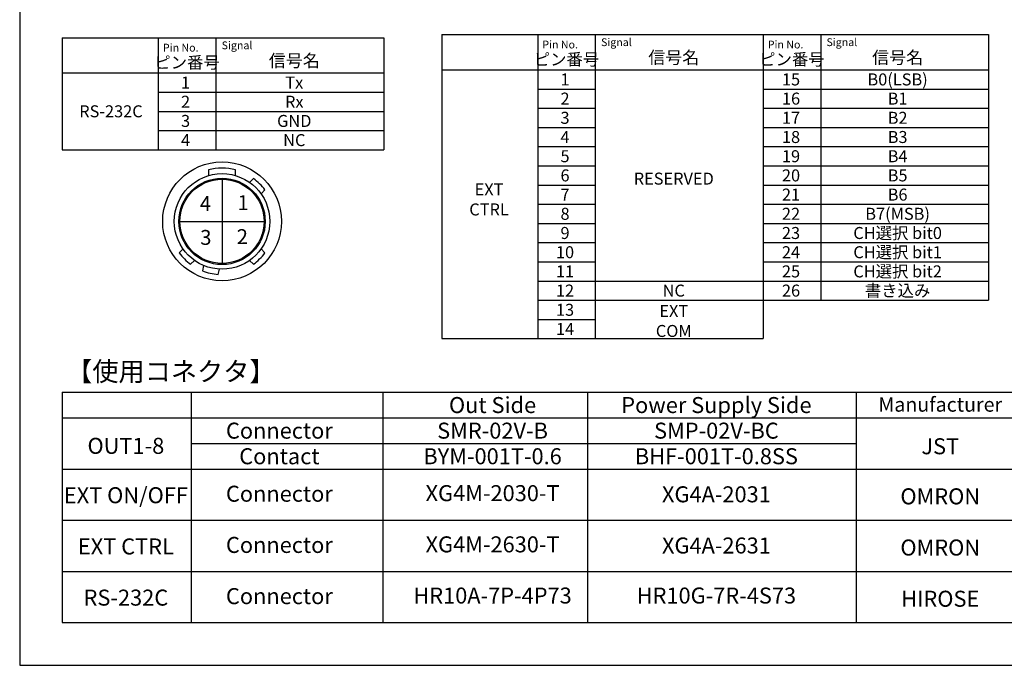
# Model space of a CAD drawing. Extents: x 68 to 1230, y 8 to 860.
# Drawn here: x 68 to 530, y 32 to 335 of the extents above; entities that cross this region are included whole.
import ezdxf

# ---------------------------------------------------------------- set-up
doc = ezdxf.new("R2010")
doc.units = 0
doc.header["$LTSCALE"] = 0.75
doc.linetypes.add('HIDDEN', pattern=[12.6, 8.4, -4.2])
doc.layers.get('0').update_dxf_attribs({"linetype": 'CONTINUOUS'})
for name, color, linetype in [('1', 7, 'CONTINUOUS'), ('3', 7, 'CONTINUOUS'), ('5', 1, 'CONTINUOUS'), ('7', 7, 'HIDDEN')]:
    doc.layers.add(name, color=color, linetype=linetype)
doc.styles.get("Standard").update_dxf_attribs({"font": 'txt', "bigfont": 'bigfont'})

# ---------------------------------------------------------------- blocks, each defined once
blk = doc.blocks.new('*G20')
at = {"layer": '1', "color": 7, "linetype": 'CONTINUOUS'}
for p, q in [((68.19, 860.04), (68.19, 32.04)), ((68.19, 32.04), (1223.19, 32.04))]:
    blk.add_line(p, q, dxfattribs=at)
blk = doc.blocks.new('*G39')
at = {"layer": '5', "color": 151, "linetype": 'CONTINUOUS', "char_height": 5.625, "attachment_point": 5}
for s, insert, width in [('{\\fＭＳ 明朝;\\T1.086200;EXT}', (288.35, 255.11), 17.8142), ('{\\fＭＳ 明朝;\\T1.133815;CTRL}', (288.35, 245.74), 24.9896)]:
    blk.add_mtext(s, dxfattribs=dict(at, insert=insert, width=width))

msp = doc.modelspace()

# ---------------------------------------------------------------- linework, layer by layer
at = {"layer": '3', "color": 6, "linetype": 'CONTINUOUS'}
for p, q in [((88.191, 326.223), (88.191, 273.723)), ((88.191, 326.223), (238.941, 326.223)), ((133.191, 326.223), (133.191, 273.723)), ((160.191, 326.223), (160.191, 273.723)), ((238.941, 326.223), (238.941, 273.723)), ((266.161, 327.692), (266.161, 185.192)), ((266.161, 327.692), (416.911, 327.692)), ((311.161, 327.692), (311.161, 185.192)), ((338.161, 327.692), (338.161, 185.192)), ((371.911, 327.692), (522.661, 327.692)), ((416.911, 327.692), (416.911, 185.192)), ((416.911, 327.692), (416.911, 212.192)), ((443.911, 327.692), (443.911, 203.192)), ((522.661, 327.692), (522.661, 203.192)), ((88.191, 309.723), (238.941, 309.723)), ((266.161, 311.192), (522.661, 311.192)), ((133.191, 300.723), (238.941, 300.723)), ((311.161, 302.192), (338.161, 302.192)), ((416.911, 302.192), (522.661, 302.192)), ((133.191, 291.723), (238.941, 291.723)), ((133.191, 291.723), (238.941, 291.723)), ((311.161, 293.192), (338.161, 293.192)), ((416.911, 293.192), (522.661, 293.192)), ((133.191, 282.723), (238.941, 282.723)), ((311.161, 284.192), (338.161, 284.192)), ((416.911, 284.192), (522.661, 284.192)), ((88.191, 273.723), (238.941, 273.723)), ((311.161, 275.192), (338.161, 275.192)), ((416.911, 275.192), (443.911, 275.192)), ((416.911, 275.192), (522.661, 275.192)), ((311.161, 266.192), (338.161, 266.192)), ((311.161, 266.192), (338.161, 266.192)), ((416.911, 266.192), (443.911, 266.192)), ((416.911, 266.192), (443.911, 266.192)), ((416.911, 266.192), (522.661, 266.192)), ((311.161, 257.192), (338.161, 257.192)), ((416.911, 257.192), (443.911, 257.192)), ((416.911, 257.192), (522.661, 257.192)), ((311.161, 248.192), (338.161, 248.192)), ((311.161, 248.192), (338.161, 248.192)), ((416.911, 248.192), (443.911, 248.192)), ((416.911, 248.192), (443.911, 248.192)), ((416.911, 248.192), (522.661, 248.192)), ((311.161, 239.192), (338.161, 239.192)), ((416.911, 239.192), (443.911, 239.192)), ((416.911, 239.192), (522.661, 239.192)), ((311.161, 230.192), (338.161, 230.192)), ((416.911, 230.192), (522.661, 230.192)), ((311.161, 221.192), (338.161, 221.192)), ((416.911, 221.192), (522.661, 221.192)), ((311.161, 212.192), (416.911, 212.192)), ((416.911, 212.192), (522.661, 212.192)), ((311.161, 203.192), (416.911, 203.192)), ((416.911, 203.192), (522.661, 203.192)), ((311.161, 194.192), (338.161, 194.192)), ((266.161, 185.192), (416.911, 185.192)), ((88.191, 160.039), (544.557, 160.039)), ((88.191, 160.039), (88.191, 52.039)), ((148.557, 160.039), (148.557, 52.039)), ((238.557, 160.039), (238.557, 52.039)), ((334.557, 160.039), (334.557, 52.039)), ((460.557, 160.039), (460.557, 52.039)), ((88.191, 148.039), (544.557, 148.039)), ((148.557, 136.039), (460.557, 136.039)), ((88.191, 124.039), (460.557, 124.039)), ((88.191, 124.039), (544.557, 124.039)), ((88.191, 100.039), (544.557, 100.039)), ((88.191, 76.039), (544.557, 76.039)), ((88.191, 52.039), (544.557, 52.039))]:
    msp.add_line(p, q, dxfattribs=at)
at = {"layer": '7', "color": 7, "linetype": 'CONTINUOUS'}
for p, q in [((156.783, 264.26), (156.783, 261.633)), ((169.439, 261.633), (169.439, 264.26)), ((163.111, 259.887), (163.111, 220.4)), ((177.851, 260.253), (176.037, 258.439)), ((181.407, 253.07), (183.22, 254.883)), ((143.367, 240.143), (182.855, 240.143)), ((144.815, 227.217), (143.002, 225.404)), ((183.22, 225.404), (181.407, 227.217)), ((148.371, 220.034), (150.185, 221.847)), ((176.037, 221.847), (177.851, 220.034)), ((154.445, 219.486), (153.868, 216.987)), ((161.267, 215.279), (161.844, 217.778))]:
    msp.add_line(p, q, dxfattribs=at)
for radius in [27.844, 22.402, 20.25, 19.744]:
    msp.add_circle((163.111, 240.143), radius, dxfattribs=at)
for start, end in [(75.29709, 104.70291), (36.24067, 53.75933), (216.24067, 233.75933), (306.24067, 323.75933), (248.24067, 265.75933)]:
    msp.add_arc((163.111, 240.143), 24.933, start, end, dxfattribs=at)

# ---------------------------------------------------------------- block references
for name in ['*G20', '*G39']:
    msp.add_blockref(name, (0, 0))

# ---------------------------------------------------------------- texts
at = {"layer": '5', "color": 151, "linetype": 'CONTINUOUS'}
for s, insert, char_height, width, attachment_point in [('{\\fＭＳ 明朝;\\T1.161856;Pin No.}', (135.384, 323.407), 3.65625, 27.69988, 1), ('{\\fＭＳ 明朝;\\T0.892029;Signal}', (162.911, 324.502), 3.65625, 19.67282, 1), ('{\\fＭＳ 明朝;\\T1.161856;Pin No.}', (313.354, 324.876), 3.65625, 27.69988, 1), ('{\\fＭＳ 明朝;\\T0.892029;Signal}', (340.88, 325.971), 3.65625, 19.67282, 1), ('{\\fＭＳ 明朝;\\T1.161856;Pin No.}', (419.104, 324.876), 3.65625, 27.69988, 1), ('{\\fＭＳ 明朝;\\T0.892029;Signal}', (446.63, 325.971), 3.65625, 19.67282, 1), ('{\\fＭＳ 明朝;\\T0.750000;信号名}', (197, 315.481), 5.85, 31.34458, 5), ('{\\fＭＳ 明朝;\\T0.750000;ピン番号}', (324.661, 316.093), 5.625, 40.09541, 5), ('{\\fＭＳ 明朝;\\T0.750000;信号名}', (375, 316.949), 5.85, 31.34458, 5), ('{\\fＭＳ 明朝;\\T0.750000;ピン番号}', (430.411, 316.093), 5.625, 40.09541, 5), ('{\\fＭＳ 明朝;\\T0.750000;信号名}', (480, 316.949), 5.85, 31.34458, 5), ('{\\fＭＳ 明朝;\\T0.750000;ピン番号}', (146.691, 314.625), 5.625, 40.09541, 5), ('{\\fＭＳ 明朝;\\T0.750000;1}', (324, 306.692), 5.625, 3.33412, 5), ('{\\fＭＳ 明朝;\\T0.750000;15}', (430, 306.692), 5.625, 8.1734, 5), ('{\\fＭＳ 明朝;\\T0.750000;B0(LSB)}', (480, 306.692), 5.625, 29.40343, 5), ('{\\fＭＳ 明朝;\\T0.750000;1}', (146, 305.223), 5.625, 3.33412, 5), ('{\\fＭＳ 明朝;\\T0.750000;Tx}', (197, 305.223), 5.625, 9.4047, 5), ('{\\fＭＳ 明朝;\\T0.750000;2}', (324, 297.692), 5.625, 4.52545, 5), ('{\\fＭＳ 明朝;\\T0.750000;16}', (430, 297.692), 5.625, 8.30932, 5), ('{\\fＭＳ 明朝;\\T0.750000;B1}', (480, 297.692), 5.625, 8.86101, 5), ('{\\fＭＳ 明朝;\\T0.750000;2}', (146, 296.223), 5.625, 4.52545, 5), ('{\\fＭＳ 明朝;\\T0.750000;Rx}', (197, 296.223), 5.625, 9.35673, 5), ('{\\fＭＳ 明朝;\\T0.750000;RS-232C}', (111, 291.74), 5.625, 31.37033, 5), ('{\\fＭＳ 明朝;\\T0.750000;3}', (324, 288.692), 5.625, 4.4295, 5), ('{\\fＭＳ 明朝;\\T0.750000;17}', (430, 288.692), 5.625, 8.21337, 5), ('{\\fＭＳ 明朝;\\T0.750000;B2}', (480, 288.692), 5.625, 9.31675, 5), ('{\\fＭＳ 明朝;\\T0.750000;3}', (146, 287.223), 5.625, 4.4295, 5), ('{\\fＭＳ 明朝;\\T0.750000;GND}', (197, 287.223), 5.625, 13.88418, 5), ('{\\fＭＳ 明朝;\\T0.750000;4}', (324, 279.692), 5.625, 5.02917, 5), ('{\\fＭＳ 明朝;\\T0.750000;18}', (430, 279.692), 5.625, 8.21337, 5), ('{\\fＭＳ 明朝;\\T0.750000;B3}', (480, 279.692), 5.625, 9.31675, 5), ('{\\fＭＳ 明朝;\\T0.750000;4}', (146, 278.223), 5.625, 5.02917, 5), ('{\\fＭＳ 明朝;\\T0.750000;NC}', (197, 278.223), 5.625, 9.73252, 5), ('{\\fＭＳ 明朝;\\T0.750000;5}', (324, 270.692), 5.625, 4.4295, 5), ('{\\fＭＳ 明朝;\\T0.750000;19}', (430, 270.692), 5.625, 8.26135, 5), ('{\\fＭＳ 明朝;\\T0.750000;B4}', (480, 270.692), 5.625, 9.63657, 5), ('{\\fＭＳ 明朝;\\T0.750000;6}', (324, 261.692), 5.625, 4.70135, 5), ('{\\fＭＳ 明朝;\\T0.750000;20}', (430, 261.692), 5.625, 9.0449, 5), ('{\\fＭＳ 明朝;\\T0.750000;B5}', (480, 261.692), 5.625, 9.31675, 5), ('{\\fＭＳ 明朝;\\T0.750000;RESERVED}', (375, 260.178), 5.625, 35.75386, 5), ('{\\fＭＳ 明朝;\\T0.750000;7}', (324, 252.692), 5.625, 4.4295, 5), ('{\\fＭＳ 明朝;\\T0.750000;21}', (430, 252.692), 5.625, 8.45324, 5), ('{\\fＭＳ 明朝;\\T0.750000;B6}', (480, 252.692), 5.625, 9.45267, 5), ('{\\fＭＳ 明朝;\\T0.750000;4}', (152.671, 244.989), 7, 6.25852, 7), ('{\\fＭＳ 明朝;\\T0.750000;1}', (170.339, 245.426), 7, 4.14913, 7), ('{\\fＭＳ 明朝;\\T0.750000;8}', (324, 243.692), 5.625, 4.65338, 5), ('{\\fＭＳ 明朝;\\T0.750000;22}', (430, 243.692), 5.625, 8.90898, 5), ('{\\fＭＳ 明朝;\\T0.750000;B7(MSB)}', (480, 243.692), 5.625, 29.40343, 5), ('{\\fＭＳ 明朝;\\T0.750000;3}', (152.856, 229.121), 7, 5.51227, 7), ('{\\fＭＳ 明朝;\\T0.750000;2}', (169.97, 229.491), 7, 5.63167, 7), ('{\\fＭＳ 明朝;\\T0.750000;9}', (324, 234.692), 5.625, 4.70135, 5), ('{\\fＭＳ 明朝;\\T0.750000;23}', (430, 234.692), 5.625, 8.90898, 5), ('{\\fＭＳ 明朝;\\T0.750000;CH選択 bit0}', (480, 234.692), 5.625, 51.64291, 5), ('{\\fＭＳ 明朝;\\T0.750000;10}', (324, 225.692), 5.625, 8.30932, 5), ('{\\fＭＳ 明朝;\\T0.750000;24}', (430, 225.692), 5.625, 9.2288, 5), ('{\\fＭＳ 明朝;\\T0.750000;CH選択 bit1}', (480, 225.692), 5.625, 51.05124, 5), ('{\\fＭＳ 明朝;\\T0.807543;11}', (324, 216.692), 5.625, 8.05397, 5), ('{\\fＭＳ 明朝;\\T0.750000;25}', (430, 216.692), 5.625, 8.90898, 5), ('{\\fＭＳ 明朝;\\T0.750000;CH選択 bit2}', (480, 216.692), 5.625, 51.50698, 5), ('{\\fＭＳ 明朝;\\T0.750000;12}', (324, 207.692), 5.625, 8.1734, 5), ('{\\fＭＳ 明朝;\\T0.750000;NC}', (375, 207.692), 5.625, 9.73252, 5), ('{\\fＭＳ 明朝;\\T0.750000;26}', (430, 207.692), 5.625, 9.0449, 5), ('{\\fＭＳ 明朝;\\T0.750000;書き込み}', (480, 207.692), 5.625, 41.0069, 5), ('{\\fＭＳ 明朝;\\T0.750000;13}', (324, 198.692), 5.625, 8.1734, 5), ('{\\fＭＳ 明朝;\\T0.750000;EXT COM}', (375, 193.45), 5.625, 31.69015, 5), ('{\\fＭＳ 明朝;\\T0.750000;14}', (324, 189.692), 5.625, 8.49322, 5), ('{\\fＭＳ 明朝;\\T0.750000;【使用コネクタ】}', (90, 165.289), 9, 109.66941, 7), ('{\\fＭＳ 明朝;\\T0.750000;Out Side}', (290, 154.039), 7.5, 47.24538, 5), ('{\\fＭＳ 明朝;\\T0.750000;Power Supply Side}', (395, 154.039), 7.5, 100.02898, 5), ('{\\fＭＳ 明朝;\\T0.750000;Manufacturer}', (500, 154.301), 6.75, 64.16625, 5), ('{\\fＭＳ 明朝;\\T0.750000;Connector}', (190, 142.039), 7.5, 53.38859, 5), ('{\\fＭＳ 明朝;\\T0.750000;SMR-02V-B}', (290, 142.039), 7.5, 53.33529, 5), ('{\\fＭＳ 明朝;\\T0.750000;SMP-02V-BC}', (395, 142.039), 7.5, 59.17999, 5), ('{\\fＭＳ 明朝;\\T0.750000;OUT1-8}', (118, 134.917), 7.5, 35.55597, 5), ('{\\fＭＳ 明朝;\\T0.750000;JST}', (500, 134.718), 7.5, 18.39497, 5), ('{\\fＭＳ 明朝;\\T0.750000;Contact}', (190, 130.039), 7.5, 41.21944, 5), ('{\\fＭＳ 明朝;\\T0.750000;BYM-001T-0.6}', (290, 130.039), 7.5, 71.05064, 5), ('{\\fＭＳ 明朝;\\T0.750000;BHF-001T-0.8SS}', (395, 130.039), 7.5, 82.61212, 5), ('{\\fＭＳ 明朝;\\T0.750000;EXT ON/OFF}', (118, 111.763), 7.5, 59.65972, 5), ('{\\fＭＳ 明朝;\\T0.750000;Connector}', (190, 112.464), 7.5, 53.38859, 5), ('{\\fＭＳ 明朝;\\T0.750000;XG4M-2030-T}', (290, 112.734), 7.5, 65.26989, 5), ('{\\fＭＳ 明朝;\\T0.750000;XG4A-2031}', (395, 112.194), 7.5, 52.5464, 5), ('{\\fＭＳ 明朝;\\T0.750000;OMRON}', (500, 111.24), 7.5, 30.51081, 5), ('{\\fＭＳ 明朝;\\T0.750000;XG4M-2630-T}', (290, 88.734), 7.5, 65.26989, 5), ('{\\fＭＳ 明朝;\\T0.750000;EXT CTRL}', (118, 87.763), 7.5, 47.78908, 5), ('{\\fＭＳ 明朝;\\T0.750000;Connector}', (190, 88.464), 7.5, 53.38859, 5), ('{\\fＭＳ 明朝;\\T0.750000;XG4A-2631}', (395, 88.194), 7.5, 52.5464, 5), ('{\\fＭＳ 明朝;\\T0.750000;OMRON}', (500, 87.24), 7.5, 30.51081, 5), ('{\\fＭＳ 明朝;\\T0.750000;RS-232C}', (118, 63.763), 7.5, 41.8271, 5), ('{\\fＭＳ 明朝;\\T0.750000;Connector}', (190, 64.464), 7.5, 53.38859, 5), ('{\\fＭＳ 明朝;\\T0.750000;HR10A-7P-4P73}', (290, 64.734), 7.5, 76.71411, 5), ('{\\fＭＳ 明朝;\\T0.750000;HR10G-7R-4S73}', (395, 64.734), 7.5, 76.71411, 5), ('{\\fＭＳ 明朝;\\T0.750000;HIROSE}', (500, 63.24), 7.5, 36.28089, 5)]:
    msp.add_mtext(s, dxfattribs=dict(at, insert=insert, char_height=char_height, width=width, attachment_point=attachment_point))

doc.saveas('drawing.dxf')
